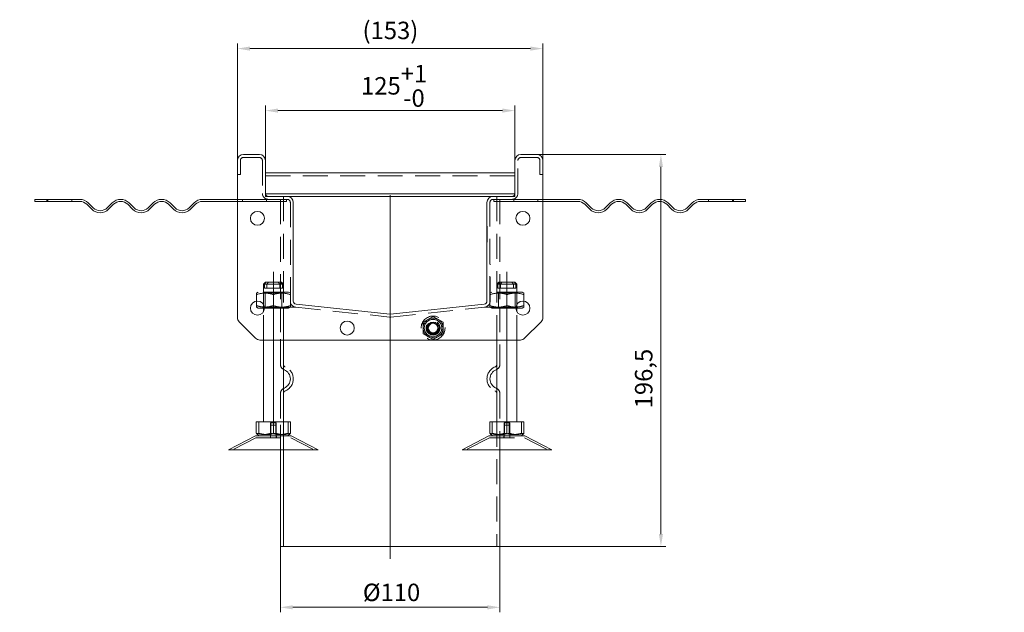
# Model space of a CAD drawing. Extents: x 571 to 38039, y -11097 to 12501.
# Drawn here: x 13707 to 14200, y 6649 to 6946 of the extents above; entities that cross this region are included whole.
import ezdxf

# ---------------------------------------------------------------- set-up
doc = ezdxf.new("R2010")
doc.units = 0
doc.header["$LTSCALE"] = 25
for name, pattern in [('AUSGEZOGEN', [0]), ('GESTRICHELT', [0.75, 0.5, -0.25]), ('STRICHPUNKT', [1, 0.5, -0.25, 0, -0.25])]:
    doc.linetypes.add(name, pattern=pattern)
doc.layers.get('Defpoints').update_dxf_attribs({"linetype": 'CONTINUOUS'})
for name, color, linetype, lineweight in [('ACO_DIMENSION', 3, 'AUSGEZOGEN', 9), ('ACO_HIDDEN', 81, 'GESTRICHELT', 9), ('ACO_MITTE', 1, 'STRICHPUNKT', 9), ('ACO_VISIBLE ( NOTE )', 7, 'CONTINUOUS', 15)]:
    doc.layers.add(name, color=color, linetype=linetype, lineweight=lineweight)
doc.styles.add('Text poznámky (ISO)', font='tahoma.ttf')
doc.dimstyles.new('Výchozí (ISO)', dxfattribs={"dimscale": 2.5, "dimtxt": 3.5, "dimasz": 2.5, "dimexe": 1, "dimexo": 0, "dimgap": 0.762, "dimtad": 1, "dimrnd": 1e-08, "dimtxsty": 'Text poznámky (ISO)', "dimcen": 0.09, "dimdle": 10, "dimclrd": 256, "dimclre": 256, "dimclrt": 256, "dimazin": 2, "dimtfac": 1.001486, "dimtmove": 0, "dimatfit": 3, "dimfxl": 1, "dimtolj": 1, "dimlwd": -1, "dimlwe": -1, "dimarcsym": 0})

# ---------------------------------------------------------------- blocks, each defined once
blk = doc.blocks.new('*D64')
at = {"layer": 'ACO_DIMENSION', "transparency": 16777216}
for p, q in [((13837.42, 6681.8), (13837.42, 6648.81)), ((13947.42, 6681.8), (13947.42, 6648.81)), ((13843.67, 6651.31), (13941.17, 6651.31))]:
    blk.add_line(p, q, dxfattribs=at)
for points in [[(13843.67, 6652.35), (13843.67, 6650.26), (13837.42, 6651.31)], [(13941.17, 6652.35), (13941.17, 6650.26), (13947.42, 6651.31)]]:
    blk.add_solid(points, dxfattribs=at)
at = {"layer": 'Defpoints', "color": 0, "transparency": 16777216}
for p in [(13837.42, 6681.8), (13947.42, 6681.8), (13947.42, 6651.31)]:
    blk.add_point(p, dxfattribs=at)
at = {"layer": 'ACO_DIMENSION', "transparency": 16777216, "insert": (13878.75, 6663.18), "char_height": 8.75, "attachment_point": 1, "style": 'Text poznámky (ISO)'}
blk.add_mtext('\\A1;{Ø}110', dxfattribs=at)
blk = doc.blocks.new('*D71')
at = {"layer": 'ACO_DIMENSION', "transparency": 16777216}
for p, q in [((13965.92, 6878.31), (14030.56, 6878.31)), ((14028.06, 6688.05), (14028.06, 6872.06)), ((13947.42, 6681.8), (14030.56, 6681.8))]:
    blk.add_line(p, q, dxfattribs=at)
for points in [[(14027.02, 6872.06), (14029.1, 6872.06), (14028.06, 6878.31)], [(14027.02, 6688.05), (14029.1, 6688.05), (14028.06, 6681.8)]]:
    blk.add_solid(points, dxfattribs=at)
at = {"layer": 'Defpoints', "color": 0, "transparency": 16777216}
for p in [(13965.92, 6878.31), (14028.06, 6878.31), (13947.42, 6681.8)]:
    blk.add_point(p, dxfattribs=at)
at = {"layer": 'ACO_DIMENSION', "transparency": 16777216, "insert": (14015.05, 6751.07), "char_height": 8.75, "attachment_point": 1, "rotation": 90, "style": 'Text poznámky (ISO)'}
blk.add_mtext('\\A1;196,5', dxfattribs=at)
blk = doc.blocks.new('*D72')
at = {"layer": 'ACO_DIMENSION', "transparency": 16777216}
for p, q in [((13815.92, 6875.31), (13815.92, 6933.9)), ((13962.67, 6931.4), (13822.17, 6931.4)), ((13968.92, 6875.31), (13968.92, 6933.9))]:
    blk.add_line(p, q, dxfattribs=at)
for points in [[(13822.17, 6932.44), (13822.17, 6930.36), (13815.92, 6931.4)], [(13962.67, 6932.44), (13962.67, 6930.36), (13968.92, 6931.4)]]:
    blk.add_solid(points, dxfattribs=at)
at = {"layer": 'Defpoints', "color": 0, "transparency": 16777216}
for p in [(13815.92, 6931.4), (13815.92, 6875.31), (13968.92, 6875.31)]:
    blk.add_point(p, dxfattribs=at)
at = {"layer": 'ACO_DIMENSION', "transparency": 16777216, "insert": (13878.59, 6944.87), "char_height": 8.75, "attachment_point": 1, "style": 'Text poznámky (ISO)'}
blk.add_mtext('\\A1;{(}153{)}', dxfattribs=at)
blk = doc.blocks.new('*D73')
at = {"layer": 'ACO_DIMENSION', "transparency": 16777216}
for p, q in [((13829.92, 6875.31), (13829.92, 6902.81)), ((13836.17, 6900.31), (13948.67, 6900.31)), ((13954.92, 6875.31), (13954.92, 6902.81))]:
    blk.add_line(p, q, dxfattribs=at)
for points in [[(13836.17, 6901.35), (13836.17, 6899.27), (13829.92, 6900.31)], [(13948.67, 6901.35), (13948.67, 6899.27), (13954.92, 6900.31)]]:
    blk.add_solid(points, dxfattribs=at)
at = {"layer": 'Defpoints', "color": 0, "transparency": 16777216}
for p in [(13954.92, 6900.31), (13829.92, 6875.31), (13954.92, 6875.31)]:
    blk.add_point(p, dxfattribs=at)
at = {"layer": 'ACO_DIMENSION', "transparency": 16777216, "insert": (13877.84, 6923.23), "char_height": 8.75, "attachment_point": 1, "style": 'Text poznámky (ISO)'}
blk.add_mtext('\\A1;125{\\H8.763000;\\S+1^ -0;}', dxfattribs=at)

msp = doc.modelspace()

# ---------------------------------------------------------------- linework, layer by layer
at = {"layer": 'ACO_HIDDEN'}
for p, q in [((13817.421, 6868.311), (13817.421, 6875.311)), ((13818.921, 6876.811), (13826.921, 6876.811)), ((13828.421, 6875.311), (13828.421, 6858.811)), ((13956.421, 6858.811), (13956.421, 6875.311)), ((13957.921, 6876.811), (13965.921, 6876.811)), ((13967.421, 6875.311), (13967.421, 6868.311)), ((13817.421, 6868.311), (13815.921, 6868.311)), ((13954.921, 6867.646), (13829.921, 6867.646)), ((13967.421, 6868.311), (13968.921, 6868.311)), ((13720.921, 6854.811), (13720.921, 6855.811)), ((13732.921, 6854.811), (13732.921, 6855.811)), ((13818.421, 6855.811), (13815.921, 6855.811)), ((13818.421, 6855.811), (13830.421, 6855.811)), ((13818.421, 6854.811), (13818.421, 6855.811)), ((13829.921, 6858.811), (13829.921, 6858.61)), ((13829.921, 6858.61), (13829.921, 6857.311)), ((13829.934, 6858.61), (13829.921, 6858.61)), ((13831.421, 6857.311), (13829.921, 6857.311)), ((13830.421, 6855.811), (13830.421, 6854.811)), ((13831.421, 6855.811), (13830.421, 6855.811)), ((13831.421, 6855.811), (13840.921, 6855.811)), ((13837.421, 6855.811), (13837.421, 6801.776)), ((13838.921, 6857.311), (13838.921, 6813.311)), ((13840.421, 6854.811), (13840.421, 6855.811)), ((13943.921, 6855.811), (13953.421, 6855.811)), ((13944.421, 6854.811), (13944.421, 6855.811)), ((13945.921, 6857.311), (13945.921, 6813.311)), ((13947.421, 6855.811), (13947.421, 6801.776)), ((13954.921, 6857.311), (13953.421, 6857.311)), ((13953.421, 6855.811), (13954.421, 6855.811)), ((13954.421, 6855.811), (13966.421, 6855.811)), ((13954.421, 6854.811), (13954.421, 6855.811)), ((13954.921, 6858.61), (13954.907, 6858.61)), ((13954.921, 6858.61), (13954.921, 6858.811)), ((13954.921, 6857.311), (13954.921, 6858.61)), ((13966.421, 6855.811), (13966.421, 6854.811)), ((13966.421, 6855.811), (13968.921, 6855.811)), ((14051.921, 6854.811), (14051.921, 6855.811)), ((14063.921, 6854.811), (14063.921, 6855.811)), ((13815.921, 6854.811), (13818.421, 6854.811)), ((13830.421, 6854.811), (13818.421, 6854.811)), ((13830.421, 6854.811), (13840.421, 6854.811)), ((13842.421, 6854.311), (13842.421, 6804.759)), ((13942.421, 6804.759), (13942.421, 6854.311)), ((13954.421, 6854.811), (13944.421, 6854.811)), ((13966.421, 6854.811), (13954.421, 6854.811)), ((13968.921, 6854.811), (13966.421, 6854.811)), ((13843.921, 6842.311), (13843.871, 6842.311)), ((13843.871, 6842.311), (13843.871, 6834.311)), ((13940.971, 6842.311), (13940.921, 6842.311)), ((13940.971, 6834.311), (13940.971, 6842.311)), ((13843.871, 6834.311), (13843.921, 6834.311)), ((13940.921, 6834.311), (13940.971, 6834.311)), ((13942.421, 6823.311), (13942.471, 6823.311)), ((13942.471, 6804.311), (13942.471, 6823.311)), ((13829.921, 6814.311), (13828.921, 6813.311)), ((13837.202, 6813.311), (13828.921, 6813.311)), ((13828.921, 6801.311), (13828.921, 6813.311)), ((13829.423, 6813.311), (13829.423, 6811.311)), ((13829.423, 6811.311), (13837.202, 6811.311)), ((13829.921, 6814.311), (13836.388, 6814.311)), ((13830.639, 6811.311), (13830.639, 6813.311)), ((13836.388, 6814.311), (13837.604, 6814.311)), ((13838.418, 6813.311), (13837.202, 6813.311)), ((13837.202, 6811.311), (13837.202, 6813.311)), ((13837.202, 6811.311), (13838.418, 6811.311)), ((13837.604, 6814.311), (13837.921, 6814.311)), ((13837.921, 6814.311), (13838.921, 6813.311)), ((13838.921, 6813.311), (13838.418, 6813.311)), ((13838.418, 6813.311), (13838.418, 6811.311)), ((13838.921, 6785.311), (13838.921, 6813.311)), ((13946.921, 6814.311), (13945.921, 6813.311)), ((13954.202, 6813.311), (13945.921, 6813.311)), ((13945.921, 6785.311), (13945.921, 6813.311)), ((13946.423, 6813.311), (13946.423, 6811.311)), ((13946.423, 6811.311), (13954.202, 6811.311)), ((13946.921, 6814.311), (13953.388, 6814.311)), ((13947.639, 6811.311), (13947.639, 6813.311)), ((13953.388, 6814.311), (13954.604, 6814.311)), ((13955.418, 6813.311), (13954.202, 6813.311)), ((13954.202, 6811.311), (13954.202, 6813.311)), ((13954.202, 6811.311), (13955.418, 6811.311)), ((13954.604, 6814.311), (13954.921, 6814.311)), ((13954.921, 6814.311), (13955.921, 6813.311)), ((13955.921, 6813.311), (13955.418, 6813.311)), ((13955.418, 6813.311), (13955.418, 6811.311)), ((13955.921, 6801.311), (13955.921, 6813.311)), ((13826.271, 6809.311), (13825.421, 6808.82)), ((13825.421, 6808.061), (13825.421, 6808.82)), ((13825.421, 6808.061), (13825.421, 6804.775)), ((13841.571, 6809.311), (13826.271, 6809.311)), ((13829.733, 6808.842), (13828.921, 6809.311)), ((13829.733, 6808.842), (13838.109, 6808.842)), ((13829.733, 6808.842), (13829.733, 6801.78)), ((13833.921, 6808.061), (13833.921, 6802.561)), ((13838.109, 6808.842), (13838.92, 6809.311)), ((13838.109, 6808.842), (13838.109, 6801.78)), ((13841.571, 6809.311), (13842.421, 6808.82)), ((13943.271, 6809.311), (13942.421, 6808.82)), ((13958.571, 6809.311), (13943.271, 6809.311)), ((13946.733, 6808.842), (13945.921, 6809.311)), ((13946.733, 6808.842), (13955.109, 6808.842)), ((13946.733, 6801.78), (13946.733, 6808.842)), ((13950.921, 6802.561), (13950.921, 6808.061)), ((13955.109, 6808.842), (13955.92, 6809.311)), ((13955.109, 6801.78), (13955.109, 6808.842)), ((13958.571, 6809.311), (13959.421, 6808.82)), ((13959.421, 6808.82), (13959.421, 6808.061)), ((13959.421, 6804.775), (13959.421, 6808.061)), ((13829.733, 6801.78), (13828.921, 6801.311)), ((13829.421, 6801.311), (13841.571, 6801.311)), ((13838.109, 6801.78), (13829.733, 6801.78)), ((13845.107, 6801.776), (13837.421, 6801.776)), ((13837.421, 6801.776), (13845.107, 6801.776)), ((13837.421, 6773.219), (13837.421, 6801.776)), ((13837.421, 6801.776), (13837.421, 6773.219)), ((13838.109, 6801.78), (13838.92, 6801.311)), ((13838.921, 6773.219), (13838.921, 6801.776)), ((13841.571, 6801.311), (13842.421, 6801.802)), ((13842.421, 6804.759), (13842.421, 6802.561)), ((13842.421, 6802.561), (13842.421, 6801.802)), ((13845.107, 6801.776), (13892.107, 6796.836)), ((13892.734, 6796.836), (13939.734, 6801.776)), ((13947.421, 6801.776), (13939.734, 6801.776)), ((13939.734, 6801.776), (13947.421, 6801.776)), ((13942.421, 6802.561), (13942.421, 6804.759)), ((13942.421, 6804.311), (13942.471, 6804.311)), ((13942.421, 6801.802), (13942.421, 6802.561)), ((13943.271, 6801.311), (13942.421, 6801.802)), ((13943.271, 6801.311), (13955.421, 6801.311)), ((13946.733, 6801.78), (13945.921, 6801.311)), ((13955.109, 6801.78), (13946.733, 6801.78)), ((13947.421, 6801.776), (13947.421, 6773.219)), ((13955.109, 6801.78), (13955.92, 6801.311)), ((13828.921, 6785.311), (13828.921, 6799.508)), ((13955.921, 6785.311), (13955.921, 6799.508)), ((13837.421, 6730.311), (13837.421, 6758.387)), ((13837.421, 6758.387), (13837.421, 6730.311)), ((13838.921, 6681.803), (13838.921, 6758.387)), ((13947.421, 6758.387), (13947.421, 6730.311)), ((13826.576, 6744.311), (13826.576, 6738.646)), ((13832.521, 6743.811), (13835.321, 6743.811)), ((13832.521, 6737.311), (13832.521, 6743.811)), ((13832.521, 6742.611), (13835.321, 6742.611)), ((13832.521, 6736.311), (13832.521, 6742.611)), ((13835.118, 6744.311), (13835.118, 6738.646)), ((13835.321, 6737.311), (13835.321, 6743.811)), ((13835.321, 6736.311), (13835.321, 6742.611)), ((13838.921, 6744.311), (13838.921, 6681.803)), ((13943.576, 6744.311), (13943.576, 6738.646)), ((13945.921, 6744.311), (13945.921, 6681.803)), ((13949.521, 6743.811), (13952.321, 6743.811)), ((13949.521, 6737.311), (13949.521, 6743.811)), ((13949.521, 6742.611), (13952.321, 6742.611)), ((13949.521, 6736.311), (13949.521, 6742.611)), ((13952.118, 6744.311), (13952.118, 6738.646)), ((13952.321, 6737.311), (13952.321, 6743.811)), ((13952.321, 6736.311), (13952.321, 6742.611)), ((13832.421, 6737.311), (13832.421, 6736.311)), ((13835.421, 6737.311), (13835.421, 6736.311)), ((13949.421, 6737.311), (13949.421, 6736.311)), ((13952.421, 6737.311), (13952.421, 6736.311)), ((13825.164, 6736.311), (13813.593, 6730.311)), ((13825.164, 6736.311), (13842.677, 6736.311)), ((13842.677, 6736.311), (13854.248, 6730.311)), ((13942.164, 6736.311), (13930.593, 6730.311)), ((13942.164, 6736.311), (13959.677, 6736.311)), ((13959.677, 6736.311), (13971.248, 6730.311))]:
    msp.add_line(p, q, dxfattribs=at)
at = {"layer": 'ACO_HIDDEN', "flags": 128}
for points in [[(13830.238, 6814.311), (13830.207, 6814.273), (13830.176, 6814.236), (13830.144, 6814.197), (13830.113, 6814.159), (13830.081, 6814.12), (13830.049, 6814.081), (13830.017, 6814.041), (13829.984, 6814.001), (13829.951, 6813.961), (13829.918, 6813.92), (13829.885, 6813.879), (13829.851, 6813.838), (13829.817, 6813.796), (13829.783, 6813.754), (13829.748, 6813.712), (13829.713, 6813.669), (13829.678, 6813.625), (13829.643, 6813.582), (13829.607, 6813.538), (13829.571, 6813.493), (13829.534, 6813.448), (13829.497, 6813.403), (13829.46, 6813.357), (13829.423, 6813.311)], [(13830.639, 6813.311), (13830.676, 6813.357), (13830.713, 6813.403), (13830.75, 6813.448), (13830.787, 6813.493), (13830.823, 6813.538), (13830.858, 6813.582), (13830.894, 6813.625), (13830.929, 6813.669), (13830.964, 6813.712), (13830.999, 6813.754), (13831.033, 6813.796), (13831.067, 6813.838), (13831.101, 6813.879), (13831.134, 6813.92), (13831.167, 6813.961), (13831.2, 6814.001), (13831.233, 6814.041), (13831.265, 6814.081), (13831.297, 6814.12), (13831.329, 6814.159), (13831.36, 6814.197), (13831.392, 6814.236), (13831.423, 6814.273), (13831.453, 6814.311)], [(13837.202, 6813.311), (13837.165, 6813.357), (13837.128, 6813.403), (13837.091, 6813.448), (13837.055, 6813.493), (13837.019, 6813.538), (13836.983, 6813.582), (13836.947, 6813.625), (13836.912, 6813.669), (13836.877, 6813.712), (13836.843, 6813.754), (13836.808, 6813.796), (13836.774, 6813.838), (13836.741, 6813.879), (13836.707, 6813.92), (13836.674, 6813.961), (13836.641, 6814.001), (13836.609, 6814.041), (13836.576, 6814.081), (13836.544, 6814.12), (13836.512, 6814.159), (13836.481, 6814.197), (13836.45, 6814.236), (13836.419, 6814.273), (13836.388, 6814.311)], [(13837.604, 6814.311), (13837.634, 6814.273), (13837.665, 6814.236), (13837.697, 6814.197), (13837.728, 6814.159), (13837.76, 6814.12), (13837.792, 6814.081), (13837.824, 6814.041), (13837.857, 6814.001), (13837.89, 6813.961), (13837.923, 6813.92), (13837.957, 6813.879), (13837.99, 6813.838), (13838.024, 6813.796), (13838.058, 6813.754), (13838.093, 6813.712), (13838.128, 6813.669), (13838.163, 6813.625), (13838.199, 6813.582), (13838.234, 6813.538), (13838.271, 6813.493), (13838.307, 6813.448), (13838.344, 6813.403), (13838.381, 6813.357), (13838.418, 6813.311)], [(13947.238, 6814.311), (13947.207, 6814.273), (13947.176, 6814.236), (13947.144, 6814.197), (13947.113, 6814.159), (13947.081, 6814.12), (13947.049, 6814.081), (13947.017, 6814.041), (13946.984, 6814.001), (13946.951, 6813.961), (13946.918, 6813.92), (13946.885, 6813.879), (13946.851, 6813.838), (13946.817, 6813.796), (13946.783, 6813.754), (13946.748, 6813.712), (13946.713, 6813.669), (13946.678, 6813.625), (13946.643, 6813.582), (13946.607, 6813.538), (13946.571, 6813.493), (13946.534, 6813.448), (13946.497, 6813.403), (13946.46, 6813.357), (13946.423, 6813.311)], [(13947.639, 6813.311), (13947.676, 6813.357), (13947.713, 6813.403), (13947.75, 6813.448), (13947.787, 6813.493), (13947.823, 6813.538), (13947.858, 6813.582), (13947.894, 6813.625), (13947.929, 6813.669), (13947.964, 6813.712), (13947.999, 6813.754), (13948.033, 6813.796), (13948.067, 6813.838), (13948.101, 6813.879), (13948.134, 6813.92), (13948.167, 6813.961), (13948.2, 6814.001), (13948.233, 6814.041), (13948.265, 6814.081), (13948.297, 6814.12), (13948.329, 6814.159), (13948.36, 6814.197), (13948.392, 6814.236), (13948.423, 6814.273), (13948.453, 6814.311)], [(13954.202, 6813.311), (13954.165, 6813.357), (13954.128, 6813.403), (13954.091, 6813.448), (13954.055, 6813.493), (13954.019, 6813.538), (13953.983, 6813.582), (13953.947, 6813.625), (13953.912, 6813.669), (13953.877, 6813.712), (13953.843, 6813.754), (13953.808, 6813.796), (13953.774, 6813.838), (13953.741, 6813.879), (13953.707, 6813.92), (13953.674, 6813.961), (13953.641, 6814.001), (13953.609, 6814.041), (13953.576, 6814.081), (13953.544, 6814.12), (13953.512, 6814.159), (13953.481, 6814.197), (13953.45, 6814.236), (13953.419, 6814.273), (13953.388, 6814.311)], [(13954.604, 6814.311), (13954.634, 6814.273), (13954.665, 6814.236), (13954.697, 6814.197), (13954.728, 6814.159), (13954.76, 6814.12), (13954.792, 6814.081), (13954.824, 6814.041), (13954.857, 6814.001), (13954.89, 6813.961), (13954.923, 6813.92), (13954.957, 6813.879), (13954.99, 6813.838), (13955.024, 6813.796), (13955.058, 6813.754), (13955.093, 6813.712), (13955.128, 6813.669), (13955.163, 6813.625), (13955.199, 6813.582), (13955.234, 6813.538), (13955.271, 6813.493), (13955.307, 6813.448), (13955.344, 6813.403), (13955.381, 6813.357), (13955.418, 6813.311)], [(13833.921, 6808.061), (13833.519, 6808.19), (13833.13, 6808.305), (13832.754, 6808.407), (13832.387, 6808.497), (13832.029, 6808.575), (13831.679, 6808.641), (13831.335, 6808.696), (13830.996, 6808.741), (13830.661, 6808.776), (13830.329, 6808.801), (13829.999, 6808.815), (13829.671, 6808.82), (13829.342, 6808.815), (13829.012, 6808.801), (13828.68, 6808.776), (13828.345, 6808.741), (13828.006, 6808.696), (13827.662, 6808.641), (13827.312, 6808.575), (13826.954, 6808.497), (13826.587, 6808.407), (13826.211, 6808.305), (13825.822, 6808.19), (13825.421, 6808.061)], [(13842.421, 6808.061), (13842.019, 6808.19), (13841.63, 6808.305), (13841.254, 6808.407), (13840.887, 6808.497), (13840.529, 6808.575), (13840.179, 6808.641), (13839.835, 6808.696), (13839.496, 6808.741), (13839.161, 6808.776), (13838.829, 6808.801), (13838.499, 6808.815), (13838.171, 6808.82), (13837.842, 6808.815), (13837.512, 6808.801), (13837.18, 6808.776), (13836.845, 6808.741), (13836.506, 6808.696), (13836.162, 6808.641), (13835.812, 6808.575), (13835.454, 6808.497), (13835.087, 6808.407), (13834.711, 6808.305), (13834.322, 6808.19), (13833.921, 6808.061)], [(13950.921, 6808.061), (13950.519, 6808.19), (13950.13, 6808.305), (13949.754, 6808.407), (13949.387, 6808.497), (13949.029, 6808.575), (13948.679, 6808.641), (13948.335, 6808.696), (13947.996, 6808.741), (13947.661, 6808.776), (13947.329, 6808.801), (13946.999, 6808.815), (13946.671, 6808.82), (13946.342, 6808.815), (13946.012, 6808.801), (13945.68, 6808.776), (13945.345, 6808.741), (13945.006, 6808.696), (13944.662, 6808.641), (13944.312, 6808.575), (13943.954, 6808.497), (13943.587, 6808.407), (13943.211, 6808.305), (13942.822, 6808.19), (13942.421, 6808.061)], [(13959.421, 6808.061), (13959.019, 6808.19), (13958.63, 6808.305), (13958.254, 6808.407), (13957.887, 6808.497), (13957.529, 6808.575), (13957.179, 6808.641), (13956.835, 6808.696), (13956.496, 6808.741), (13956.161, 6808.776), (13955.829, 6808.801), (13955.499, 6808.815), (13955.171, 6808.82), (13954.842, 6808.815), (13954.512, 6808.801), (13954.18, 6808.776), (13953.845, 6808.741), (13953.506, 6808.696), (13953.162, 6808.641), (13952.812, 6808.575), (13952.454, 6808.497), (13952.087, 6808.407), (13951.711, 6808.305), (13951.322, 6808.19), (13950.921, 6808.061)], [(13829.385, 6801.805), (13829.562, 6801.802), (13829.738, 6801.802), (13829.914, 6801.804), (13830.091, 6801.81), (13830.268, 6801.818), (13830.445, 6801.829), (13830.623, 6801.843), (13830.802, 6801.859), (13830.982, 6801.879), (13831.163, 6801.902), (13831.345, 6801.927), (13831.529, 6801.956), (13831.715, 6801.987), (13831.902, 6802.022), (13832.091, 6802.06), (13832.283, 6802.102), (13832.477, 6802.146), (13832.673, 6802.194), (13832.873, 6802.246), (13833.075, 6802.301), (13833.281, 6802.36), (13833.49, 6802.423), (13833.703, 6802.49), (13833.921, 6802.561)], [(13833.921, 6802.561), (13834.322, 6802.432), (13834.711, 6802.317), (13835.087, 6802.215), (13835.454, 6802.125), (13835.812, 6802.048), (13836.162, 6801.981), (13836.506, 6801.926), (13836.845, 6801.881), (13837.18, 6801.846), (13837.512, 6801.821), (13837.842, 6801.807), (13838.171, 6801.802), (13838.499, 6801.807), (13838.829, 6801.821), (13839.161, 6801.846), (13839.496, 6801.881), (13839.835, 6801.926), (13840.179, 6801.981), (13840.529, 6802.048), (13840.887, 6802.125), (13841.254, 6802.215), (13841.63, 6802.317), (13842.019, 6802.432), (13842.421, 6802.561)], [(13942.421, 6802.561), (13942.822, 6802.432), (13943.211, 6802.317), (13943.587, 6802.215), (13943.954, 6802.125), (13944.312, 6802.048), (13944.662, 6801.981), (13945.006, 6801.926), (13945.345, 6801.881), (13945.68, 6801.846), (13946.012, 6801.821), (13946.342, 6801.807), (13946.671, 6801.802), (13946.999, 6801.807), (13947.329, 6801.821), (13947.661, 6801.846), (13947.996, 6801.881), (13948.335, 6801.926), (13948.679, 6801.981), (13949.029, 6802.048), (13949.387, 6802.125), (13949.754, 6802.215), (13950.13, 6802.317), (13950.519, 6802.432), (13950.921, 6802.561)], [(13950.921, 6802.561), (13951.138, 6802.49), (13951.351, 6802.423), (13951.56, 6802.36), (13951.766, 6802.301), (13951.968, 6802.246), (13952.168, 6802.194), (13952.364, 6802.146), (13952.558, 6802.102), (13952.75, 6802.06), (13952.939, 6802.022), (13953.126, 6801.987), (13953.312, 6801.956), (13953.496, 6801.927), (13953.678, 6801.902), (13953.859, 6801.879), (13954.039, 6801.859), (13954.218, 6801.843), (13954.396, 6801.829), (13954.573, 6801.818), (13954.75, 6801.81), (13954.927, 6801.804), (13955.103, 6801.802), (13955.279, 6801.802), (13955.456, 6801.805)], [(13826.576, 6738.646), (13826.541, 6738.569), (13826.506, 6738.497), (13826.472, 6738.43), (13826.439, 6738.368), (13826.406, 6738.31), (13826.374, 6738.257), (13826.342, 6738.209), (13826.311, 6738.164), (13826.28, 6738.124), (13826.25, 6738.088), (13826.22, 6738.055), (13826.19, 6738.027), (13826.16, 6738.002), (13826.131, 6737.981), (13826.102, 6737.964), (13826.073, 6737.95), (13826.044, 6737.94), (13826.015, 6737.934), (13825.986, 6737.931), (13825.958, 6737.932), (13825.929, 6737.936), (13825.9, 6737.944), (13825.871, 6737.955), (13825.842, 6737.97)], [(13835.118, 6738.646), (13834.715, 6738.525), (13834.324, 6738.416), (13833.946, 6738.32), (13833.577, 6738.236), (13833.218, 6738.162), (13832.866, 6738.1), (13832.52, 6738.047), (13832.179, 6738.005), (13831.843, 6737.972), (13831.509, 6737.949), (13831.178, 6737.935), (13830.847, 6737.931), (13830.517, 6737.935), (13830.185, 6737.949), (13829.852, 6737.972), (13829.515, 6738.005), (13829.175, 6738.047), (13828.829, 6738.1), (13828.477, 6738.162), (13828.117, 6738.236), (13827.749, 6738.32), (13827.37, 6738.416), (13826.98, 6738.525), (13826.576, 6738.646)], [(13842.463, 6738.646), (13842.116, 6738.525), (13841.78, 6738.416), (13841.455, 6738.32), (13841.138, 6738.236), (13840.829, 6738.162), (13840.526, 6738.1), (13840.229, 6738.047), (13839.936, 6738.005), (13839.647, 6737.972), (13839.36, 6737.949), (13839.075, 6737.935), (13838.791, 6737.931), (13838.506, 6737.935), (13838.221, 6737.949), (13837.935, 6737.972), (13837.645, 6738.005), (13837.352, 6738.047), (13837.055, 6738.1), (13836.752, 6738.162), (13836.443, 6738.236), (13836.127, 6738.32), (13835.801, 6738.416), (13835.466, 6738.525), (13835.118, 6738.646)], [(13943.576, 6738.646), (13943.541, 6738.569), (13943.506, 6738.497), (13943.472, 6738.43), (13943.439, 6738.368), (13943.406, 6738.31), (13943.374, 6738.257), (13943.342, 6738.209), (13943.311, 6738.164), (13943.28, 6738.124), (13943.25, 6738.088), (13943.22, 6738.055), (13943.19, 6738.027), (13943.16, 6738.002), (13943.131, 6737.981), (13943.102, 6737.964), (13943.073, 6737.95), (13943.044, 6737.94), (13943.015, 6737.934), (13942.986, 6737.931), (13942.958, 6737.932), (13942.929, 6737.936), (13942.9, 6737.944), (13942.871, 6737.955), (13942.842, 6737.97)], [(13952.118, 6738.646), (13951.715, 6738.525), (13951.324, 6738.416), (13950.946, 6738.32), (13950.577, 6738.236), (13950.218, 6738.162), (13949.866, 6738.1), (13949.52, 6738.047), (13949.179, 6738.005), (13948.843, 6737.972), (13948.509, 6737.949), (13948.178, 6737.935), (13947.847, 6737.931), (13947.517, 6737.935), (13947.185, 6737.949), (13946.852, 6737.972), (13946.515, 6738.005), (13946.175, 6738.047), (13945.829, 6738.1), (13945.477, 6738.162), (13945.117, 6738.236), (13944.749, 6738.32), (13944.37, 6738.416), (13943.98, 6738.525), (13943.576, 6738.646)], [(13959.463, 6738.646), (13959.116, 6738.525), (13958.78, 6738.416), (13958.455, 6738.32), (13958.138, 6738.236), (13957.829, 6738.162), (13957.526, 6738.1), (13957.229, 6738.047), (13956.936, 6738.005), (13956.647, 6737.972), (13956.36, 6737.949), (13956.075, 6737.935), (13955.791, 6737.931), (13955.506, 6737.935), (13955.221, 6737.949), (13954.935, 6737.972), (13954.645, 6738.005), (13954.352, 6738.047), (13954.055, 6738.1), (13953.752, 6738.162), (13953.443, 6738.236), (13953.127, 6738.32), (13952.801, 6738.416), (13952.466, 6738.525), (13952.118, 6738.646)]]:
    msp.add_lwpolyline(points, dxfattribs=at)
at = {"layer": 'ACO_HIDDEN'}
for radius in [6, 4.35, 3.5, 3.2, 3, 2.729, 2.458]:
    msp.add_circle((13913.921, 6791.311), radius, dxfattribs=at)
for centre, radius, start, end in [((13818.921, 6875.311), 1.5, 90, 180), ((13826.921, 6875.311), 1.5, 0, 90), ((13957.921, 6875.311), 1.5, 90, 180), ((13965.921, 6875.311), 1.5, 0, 90), ((13831.421, 6858.811), 3, 180, 270), ((13840.921, 6854.311), 1.5, 0, 90), ((13943.921, 6854.311), 1.5, 90, 180), ((13953.421, 6858.811), 3, 270, 0), ((13845.421, 6804.759), 3, 180, 264), ((13939.421, 6804.759), 3, 276, 0), ((13892.421, 6799.819), 3, 264, 276), ((13913.921, 6791.311), 5, 60, 120), ((13913.921, 6791.311), 5, 120, 180), ((13913.921, 6791.311), 5, 0, 60), ((13913.921, 6791.311), 5, 180, 240), ((13913.921, 6791.311), 5, 240, 300), ((13913.921, 6791.311), 5, 300, 0), ((13840.421, 6773.219), 3, 180, 240), ((13840.421, 6773.219), 1.5, 180, 247.97569), ((13837.421, 6765.803), 6.5, 292.02431, 67.97569), ((13947.421, 6765.803), 6.5, 112.02431, 247.97569), ((13944.421, 6773.219), 1.5, 292.02431, 0), ((13944.421, 6773.219), 3, 300, 0), ((13840.421, 6758.387), 3, 120, 180), ((13840.421, 6758.387), 1.5, 112.02431, 180), ((13944.421, 6758.387), 1.5, 0, 67.97569), ((13944.421, 6758.387), 3, 0, 60)]:
    msp.add_arc(centre, radius, start, end, dxfattribs=at)
for centre, major_axis, ratio, start_param, end_param in [((13840.421, 6773.219), (0, -3), 0.9999985, 4.712389, 5.7595552), ((13840.421, 6773.219), (-0.562, -1.391), 0.9999989, 5.0967858, 6.2831853), ((13837.421, 6765.803), (0, -6.5), 0.9999985, 0.3843968, 2.7571959), ((13840.421, 6758.387), (0, -3), 0.9999985, 3.6652228, 4.712389), ((13840.421, 6758.387), (0, 1.5), 0.9999985, 0.3843968, 1.5707963)]:
    msp.add_ellipse(centre, major_axis=major_axis, ratio=ratio, start_param=start_param, end_param=end_param, dxfattribs=at)
at = {"layer": 'ACO_MITTE', "linetype": 'Continuous'}
for p, q in [((13892.421, 6857.962), (13892.421, 6675.553)), ((13833.921, 6738.061), (13833.921, 6819.561)), ((13950.921, 6738.061), (13950.921, 6819.561))]:
    msp.add_line(p, q, dxfattribs=at)
at = {"layer": 'ACO_VISIBLE ( NOTE )'}
for p, q in [((13815.921, 6796.554), (13815.921, 6875.311)), ((13818.921, 6878.311), (13826.921, 6878.311)), ((13829.921, 6875.311), (13829.921, 6858.811)), ((13954.921, 6858.811), (13954.921, 6875.311)), ((13957.921, 6878.311), (13965.921, 6878.311)), ((13968.921, 6875.311), (13968.921, 6796.554)), ((13954.921, 6869.146), (13829.921, 6869.146)), ((13720.433, 6855.811), (13714.421, 6855.811)), ((13714.421, 6855.811), (13714.421, 6854.811)), ((13736.921, 6855.811), (13720.433, 6855.811)), ((13720.433, 6855.811), (13720.433, 6854.811)), ((13815.921, 6855.811), (13798.439, 6855.811)), ((13954.907, 6858.61), (13829.934, 6858.61)), ((13831.421, 6857.311), (13840.921, 6857.311)), ((13943.921, 6857.311), (13840.921, 6857.311)), ((13943.921, 6857.311), (13953.421, 6857.311)), ((13968.921, 6855.811), (13986.402, 6855.811)), ((14047.921, 6855.811), (14064.408, 6855.811)), ((14064.408, 6854.811), (14064.408, 6855.811)), ((14070.421, 6855.811), (14064.408, 6855.811)), ((14070.421, 6855.811), (14070.421, 6854.811)), ((13714.421, 6854.811), (13720.433, 6854.811)), ((13720.433, 6854.811), (13736.921, 6854.811)), ((13740.456, 6853.347), (13742.931, 6850.872)), ((13743.638, 6851.579), (13741.163, 6854.054)), ((13753.184, 6854.054), (13750.709, 6851.579)), ((13751.416, 6850.872), (13753.891, 6853.347)), ((13760.962, 6853.347), (13763.437, 6850.872)), ((13764.144, 6851.579), (13761.669, 6854.054)), ((13773.69, 6854.054), (13771.215, 6851.579)), ((13771.922, 6850.872), (13774.397, 6853.347)), ((13781.468, 6853.347), (13783.943, 6850.872)), ((13784.65, 6851.579), (13782.175, 6854.054)), ((13794.196, 6854.054), (13791.721, 6851.579)), ((13792.428, 6850.872), (13794.903, 6853.347)), ((13798.439, 6854.811), (13815.921, 6854.811)), ((13843.921, 6854.311), (13843.921, 6804.759)), ((13940.921, 6804.759), (13940.921, 6854.311)), ((13986.402, 6854.811), (13968.921, 6854.811)), ((13992.413, 6850.872), (13989.938, 6853.347)), ((13990.645, 6854.054), (13993.12, 6851.579)), ((14000.191, 6851.579), (14002.666, 6854.054)), ((14003.373, 6853.347), (14000.898, 6850.872)), ((14012.919, 6850.872), (14010.444, 6853.347)), ((14011.151, 6854.054), (14013.626, 6851.579)), ((14020.697, 6851.579), (14023.172, 6854.054)), ((14023.879, 6853.347), (14021.404, 6850.872)), ((14033.425, 6850.872), (14030.95, 6853.347)), ((14031.657, 6854.054), (14034.132, 6851.579)), ((14041.203, 6851.579), (14043.678, 6854.054)), ((14044.385, 6853.347), (14041.91, 6850.872)), ((14064.408, 6854.811), (14047.921, 6854.811)), ((14064.408, 6854.811), (14070.421, 6854.811)), ((13825.421, 6804.775), (13825.421, 6802.561)), ((13825.421, 6801.802), (13825.421, 6802.561)), ((13825.421, 6802.561), (13825.609, 6802.499)), ((13826.271, 6801.311), (13825.421, 6801.802)), ((13825.609, 6802.499), (13825.794, 6802.441)), ((13825.794, 6802.441), (13825.976, 6802.385)), ((13825.976, 6802.385), (13826.155, 6802.333)), ((13826.155, 6802.333), (13826.332, 6802.283)), ((13826.271, 6801.311), (13829.421, 6801.311)), ((13826.332, 6802.283), (13826.507, 6802.236)), ((13826.507, 6802.236), (13826.679, 6802.192)), ((13826.679, 6802.192), (13826.849, 6802.15)), ((13826.849, 6802.15), (13827.017, 6802.111)), ((13827.017, 6802.111), (13827.183, 6802.074)), ((13827.183, 6802.074), (13827.348, 6802.04)), ((13827.348, 6802.04), (13827.511, 6802.009)), ((13827.511, 6802.009), (13827.673, 6801.979)), ((13827.673, 6801.979), (13827.833, 6801.952)), ((13827.833, 6801.952), (13827.992, 6801.928)), ((13827.992, 6801.928), (13828.15, 6801.905)), ((13828.15, 6801.905), (13828.307, 6801.885)), ((13828.307, 6801.885), (13828.463, 6801.867)), ((13828.463, 6801.867), (13828.618, 6801.852)), ((13828.618, 6801.852), (13828.772, 6801.838)), ((13828.772, 6801.838), (13828.926, 6801.827)), ((13828.921, 6799.508), (13828.921, 6801.311)), ((13828.926, 6801.827), (13829.08, 6801.818)), ((13829.08, 6801.818), (13829.233, 6801.81)), ((13829.233, 6801.81), (13829.385, 6801.805)), ((13845.264, 6803.267), (13892.264, 6798.328)), ((13892.577, 6798.328), (13939.577, 6803.267)), ((13955.421, 6801.311), (13958.571, 6801.311)), ((13955.456, 6801.805), (13955.608, 6801.81)), ((13955.608, 6801.81), (13955.762, 6801.818)), ((13955.762, 6801.818), (13955.915, 6801.827)), ((13955.915, 6801.827), (13956.069, 6801.838)), ((13955.921, 6799.508), (13955.921, 6801.311)), ((13956.069, 6801.838), (13956.223, 6801.852)), ((13956.223, 6801.852), (13956.379, 6801.867)), ((13956.379, 6801.867), (13956.535, 6801.885)), ((13956.535, 6801.885), (13956.691, 6801.905)), ((13956.691, 6801.905), (13956.849, 6801.928)), ((13956.849, 6801.928), (13957.008, 6801.952)), ((13957.008, 6801.952), (13957.169, 6801.979)), ((13957.169, 6801.979), (13957.33, 6802.009)), ((13957.33, 6802.009), (13957.493, 6802.04)), ((13957.493, 6802.04), (13957.658, 6802.074)), ((13957.658, 6802.074), (13957.824, 6802.111)), ((13957.824, 6802.111), (13957.992, 6802.15)), ((13957.992, 6802.15), (13958.162, 6802.192)), ((13958.162, 6802.192), (13958.334, 6802.236)), ((13958.334, 6802.236), (13958.509, 6802.283)), ((13958.509, 6802.283), (13958.686, 6802.333)), ((13958.571, 6801.311), (13959.421, 6801.802)), ((13958.686, 6802.333), (13958.865, 6802.385)), ((13958.865, 6802.385), (13959.047, 6802.441)), ((13959.047, 6802.441), (13959.232, 6802.499)), ((13959.232, 6802.499), (13959.421, 6802.561)), ((13959.421, 6802.561), (13959.421, 6804.775)), ((13959.421, 6802.561), (13959.421, 6801.802)), ((13908.921, 6794.198), (13913.921, 6797.085)), ((13913.921, 6797.085), (13918.921, 6794.198)), ((13825.042, 6786.19), (13816.799, 6794.432)), ((13908.921, 6788.424), (13908.921, 6794.198)), ((13918.921, 6794.198), (13918.921, 6788.424)), ((13968.042, 6794.432), (13959.799, 6786.19)), ((13913.921, 6785.538), (13908.921, 6788.424)), ((13918.921, 6788.424), (13913.921, 6785.538)), ((13957.678, 6785.311), (13827.163, 6785.311)), ((13828.921, 6744.311), (13828.921, 6785.311)), ((13838.921, 6744.311), (13838.921, 6785.311)), ((13945.921, 6744.311), (13945.921, 6785.311)), ((13955.921, 6744.311), (13955.921, 6785.311)), ((13825.378, 6744.311), (13832.723, 6744.311)), ((13825.378, 6744.311), (13825.378, 6738.646)), ((13832.723, 6744.311), (13832.723, 6738.646)), ((13832.723, 6744.311), (13841.265, 6744.311)), ((13841.265, 6744.311), (13841.265, 6738.646)), ((13841.265, 6744.311), (13842.463, 6744.311)), ((13842.463, 6744.311), (13842.463, 6738.646)), ((13942.378, 6744.311), (13949.723, 6744.311)), ((13942.378, 6744.311), (13942.378, 6738.646)), ((13949.723, 6744.311), (13949.723, 6738.646)), ((13949.723, 6744.311), (13958.265, 6744.311)), ((13958.265, 6744.311), (13958.265, 6738.646)), ((13958.265, 6744.311), (13959.463, 6744.311)), ((13959.463, 6744.311), (13959.463, 6738.646)), ((13824.921, 6737.311), (13811.421, 6730.311)), ((13824.921, 6737.311), (13842.921, 6737.311)), ((13825.378, 6738.646), (13825.725, 6738.525)), ((13825.4, 6738.599), (13825.378, 6738.646)), ((13825.421, 6738.553), (13825.4, 6738.599)), ((13825.443, 6738.509), (13825.421, 6738.553)), ((13825.463, 6738.467), (13825.443, 6738.509)), ((13825.484, 6738.427), (13825.463, 6738.467)), ((13825.504, 6738.389), (13825.484, 6738.427)), ((13825.524, 6738.352), (13825.504, 6738.389)), ((13825.544, 6738.317), (13825.524, 6738.352)), ((13825.564, 6738.284), (13825.544, 6738.317)), ((13825.584, 6738.253), (13825.564, 6738.284)), ((13825.603, 6738.223), (13825.584, 6738.253)), ((13825.622, 6738.194), (13825.603, 6738.223)), ((13825.641, 6738.168), (13825.622, 6738.194)), ((13825.66, 6738.142), (13825.641, 6738.168)), ((13825.679, 6738.119), (13825.66, 6738.142)), ((13825.697, 6738.096), (13825.679, 6738.119)), ((13825.716, 6738.076), (13825.697, 6738.096)), ((13825.734, 6738.056), (13825.716, 6738.076)), ((13825.725, 6738.525), (13826.061, 6738.416)), ((13825.752, 6738.038), (13825.734, 6738.056)), ((13825.77, 6738.022), (13825.752, 6738.038)), ((13825.788, 6738.007), (13825.77, 6738.022)), ((13825.806, 6737.993), (13825.788, 6738.007)), ((13825.824, 6737.981), (13825.806, 6737.993)), ((13825.842, 6737.97), (13825.824, 6737.981)), ((13826.983, 6737.311), (13825.842, 6737.97)), ((13826.061, 6738.416), (13826.387, 6738.32)), ((13826.387, 6738.32), (13826.703, 6738.236)), ((13826.703, 6738.236), (13827.012, 6738.162)), ((13827.012, 6738.162), (13827.315, 6738.1)), ((13827.315, 6738.1), (13827.612, 6738.047)), ((13827.612, 6738.047), (13827.905, 6738.005)), ((13827.905, 6738.005), (13828.195, 6737.972)), ((13828.195, 6737.972), (13828.481, 6737.949)), ((13828.481, 6737.949), (13828.766, 6737.935)), ((13828.766, 6737.935), (13829.051, 6737.931)), ((13829.051, 6737.931), (13829.335, 6737.935)), ((13829.335, 6737.935), (13829.62, 6737.949)), ((13829.62, 6737.949), (13829.907, 6737.972)), ((13829.907, 6737.972), (13830.196, 6738.005)), ((13830.196, 6738.005), (13830.489, 6738.047)), ((13830.489, 6738.047), (13830.786, 6738.1)), ((13830.786, 6738.1), (13831.089, 6738.162)), ((13831.089, 6738.162), (13831.398, 6738.236)), ((13831.398, 6738.236), (13831.715, 6738.32)), ((13831.715, 6738.32), (13832.04, 6738.416)), ((13832.04, 6738.416), (13832.376, 6738.525)), ((13832.376, 6738.525), (13832.723, 6738.646)), ((13832.723, 6738.646), (13833.126, 6738.525)), ((13833.126, 6738.525), (13833.517, 6738.416)), ((13833.517, 6738.416), (13833.895, 6738.32)), ((13833.895, 6738.32), (13834.264, 6738.236)), ((13834.264, 6738.236), (13834.623, 6738.162)), ((13834.623, 6738.162), (13834.975, 6738.1)), ((13834.975, 6738.1), (13835.321, 6738.047)), ((13835.321, 6738.047), (13835.662, 6738.005)), ((13835.662, 6738.005), (13835.998, 6737.972)), ((13835.998, 6737.972), (13836.332, 6737.949)), ((13836.332, 6737.949), (13836.663, 6737.935)), ((13836.663, 6737.935), (13836.994, 6737.931)), ((13836.994, 6737.931), (13837.324, 6737.935)), ((13837.324, 6737.935), (13837.656, 6737.949)), ((13837.656, 6737.949), (13837.989, 6737.972)), ((13837.989, 6737.972), (13838.326, 6738.005)), ((13838.326, 6738.005), (13838.667, 6738.047)), ((13838.667, 6738.047), (13839.012, 6738.1)), ((13839.012, 6738.1), (13839.364, 6738.162)), ((13839.364, 6738.162), (13839.724, 6738.236)), ((13839.724, 6738.236), (13840.092, 6738.32)), ((13840.092, 6738.32), (13840.471, 6738.416)), ((13840.471, 6738.416), (13840.861, 6738.525)), ((13840.858, 6737.311), (13841.999, 6737.97)), ((13840.861, 6738.525), (13841.265, 6738.646)), ((13841.265, 6738.646), (13841.322, 6738.525)), ((13841.322, 6738.525), (13841.376, 6738.416)), ((13841.376, 6738.416), (13841.429, 6738.32)), ((13841.429, 6738.32), (13841.481, 6738.236)), ((13841.481, 6738.236), (13841.531, 6738.162)), ((13841.531, 6738.162), (13841.581, 6738.1)), ((13841.581, 6738.1), (13841.629, 6738.047)), ((13841.629, 6738.047), (13841.677, 6738.005)), ((13841.677, 6738.005), (13841.724, 6737.972)), ((13841.724, 6737.972), (13841.771, 6737.949)), ((13841.771, 6737.949), (13841.818, 6737.935)), ((13841.818, 6737.935), (13841.864, 6737.931)), ((13841.864, 6737.931), (13841.91, 6737.935)), ((13841.91, 6737.935), (13841.957, 6737.949)), ((13841.957, 6737.949), (13842.003, 6737.972)), ((13842.003, 6737.972), (13842.051, 6738.005)), ((13842.051, 6738.005), (13842.098, 6738.047)), ((13842.098, 6738.047), (13842.147, 6738.1)), ((13842.147, 6738.1), (13842.196, 6738.162)), ((13842.196, 6738.162), (13842.247, 6738.236)), ((13842.247, 6738.236), (13842.298, 6738.32)), ((13842.298, 6738.32), (13842.351, 6738.416)), ((13842.351, 6738.416), (13842.406, 6738.525)), ((13842.406, 6738.525), (13842.463, 6738.646)), ((13842.921, 6737.311), (13856.421, 6730.311)), ((13941.921, 6737.311), (13928.421, 6730.311)), ((13941.921, 6737.311), (13959.921, 6737.311)), ((13942.378, 6738.646), (13942.725, 6738.525)), ((13942.4, 6738.599), (13942.378, 6738.646)), ((13942.421, 6738.553), (13942.4, 6738.599)), ((13942.443, 6738.509), (13942.421, 6738.553)), ((13942.463, 6738.467), (13942.443, 6738.509)), ((13942.484, 6738.427), (13942.463, 6738.467)), ((13942.504, 6738.389), (13942.484, 6738.427)), ((13942.524, 6738.352), (13942.504, 6738.389)), ((13942.544, 6738.317), (13942.524, 6738.352)), ((13942.564, 6738.284), (13942.544, 6738.317)), ((13942.584, 6738.253), (13942.564, 6738.284)), ((13942.603, 6738.223), (13942.584, 6738.253)), ((13942.622, 6738.194), (13942.603, 6738.223)), ((13942.641, 6738.168), (13942.622, 6738.194)), ((13942.66, 6738.142), (13942.641, 6738.168)), ((13942.679, 6738.119), (13942.66, 6738.142)), ((13942.697, 6738.096), (13942.679, 6738.119)), ((13942.716, 6738.076), (13942.697, 6738.096)), ((13942.734, 6738.056), (13942.716, 6738.076)), ((13942.725, 6738.525), (13943.061, 6738.416)), ((13942.752, 6738.038), (13942.734, 6738.056)), ((13942.77, 6738.022), (13942.752, 6738.038)), ((13942.788, 6738.007), (13942.77, 6738.022)), ((13942.806, 6737.993), (13942.788, 6738.007)), ((13942.824, 6737.981), (13942.806, 6737.993)), ((13942.842, 6737.97), (13942.824, 6737.981)), ((13943.983, 6737.311), (13942.842, 6737.97)), ((13943.061, 6738.416), (13943.387, 6738.32)), ((13943.387, 6738.32), (13943.703, 6738.236)), ((13943.703, 6738.236), (13944.012, 6738.162)), ((13944.012, 6738.162), (13944.315, 6738.1)), ((13944.315, 6738.1), (13944.612, 6738.047)), ((13944.612, 6738.047), (13944.905, 6738.005)), ((13944.905, 6738.005), (13945.195, 6737.972)), ((13945.195, 6737.972), (13945.481, 6737.949)), ((13945.481, 6737.949), (13945.766, 6737.935)), ((13945.766, 6737.935), (13946.051, 6737.931)), ((13946.051, 6737.931), (13946.335, 6737.935)), ((13946.335, 6737.935), (13946.62, 6737.949)), ((13946.62, 6737.949), (13946.907, 6737.972)), ((13946.907, 6737.972), (13947.196, 6738.005)), ((13947.196, 6738.005), (13947.489, 6738.047)), ((13947.489, 6738.047), (13947.786, 6738.1)), ((13947.786, 6738.1), (13948.089, 6738.162)), ((13948.089, 6738.162), (13948.398, 6738.236)), ((13948.398, 6738.236), (13948.715, 6738.32)), ((13948.715, 6738.32), (13949.04, 6738.416)), ((13949.04, 6738.416), (13949.376, 6738.525)), ((13949.376, 6738.525), (13949.723, 6738.646)), ((13949.723, 6738.646), (13950.126, 6738.525)), ((13950.126, 6738.525), (13950.517, 6738.416)), ((13950.517, 6738.416), (13950.895, 6738.32)), ((13950.895, 6738.32), (13951.264, 6738.236)), ((13951.264, 6738.236), (13951.623, 6738.162)), ((13951.623, 6738.162), (13951.975, 6738.1)), ((13951.975, 6738.1), (13952.321, 6738.047)), ((13952.321, 6738.047), (13952.662, 6738.005)), ((13952.662, 6738.005), (13952.998, 6737.972)), ((13952.998, 6737.972), (13953.332, 6737.949)), ((13953.332, 6737.949), (13953.663, 6737.935)), ((13953.663, 6737.935), (13953.994, 6737.931)), ((13953.994, 6737.931), (13954.324, 6737.935)), ((13954.324, 6737.935), (13954.656, 6737.949)), ((13954.656, 6737.949), (13954.989, 6737.972)), ((13954.989, 6737.972), (13955.326, 6738.005)), ((13955.326, 6738.005), (13955.667, 6738.047)), ((13955.667, 6738.047), (13956.012, 6738.1)), ((13956.012, 6738.1), (13956.364, 6738.162)), ((13956.364, 6738.162), (13956.724, 6738.236)), ((13956.724, 6738.236), (13957.092, 6738.32)), ((13957.092, 6738.32), (13957.471, 6738.416)), ((13957.471, 6738.416), (13957.861, 6738.525)), ((13957.858, 6737.311), (13958.999, 6737.97)), ((13957.861, 6738.525), (13958.265, 6738.646)), ((13958.265, 6738.646), (13958.322, 6738.525)), ((13958.322, 6738.525), (13958.376, 6738.416)), ((13958.376, 6738.416), (13958.429, 6738.32)), ((13958.429, 6738.32), (13958.481, 6738.236)), ((13958.481, 6738.236), (13958.531, 6738.162)), ((13958.531, 6738.162), (13958.581, 6738.1)), ((13958.581, 6738.1), (13958.629, 6738.047)), ((13958.629, 6738.047), (13958.677, 6738.005)), ((13958.677, 6738.005), (13958.724, 6737.972)), ((13958.724, 6737.972), (13958.771, 6737.949)), ((13958.771, 6737.949), (13958.818, 6737.935)), ((13958.818, 6737.935), (13958.864, 6737.931)), ((13958.864, 6737.931), (13958.91, 6737.935)), ((13958.91, 6737.935), (13958.957, 6737.949)), ((13958.957, 6737.949), (13959.003, 6737.972)), ((13959.003, 6737.972), (13959.051, 6738.005)), ((13959.051, 6738.005), (13959.098, 6738.047)), ((13959.098, 6738.047), (13959.147, 6738.1)), ((13959.147, 6738.1), (13959.196, 6738.162)), ((13959.196, 6738.162), (13959.247, 6738.236)), ((13959.247, 6738.236), (13959.298, 6738.32)), ((13959.298, 6738.32), (13959.351, 6738.416)), ((13959.351, 6738.416), (13959.406, 6738.525)), ((13959.406, 6738.525), (13959.463, 6738.646)), ((13959.921, 6737.311), (13973.421, 6730.311)), ((13811.421, 6730.311), (13856.421, 6730.311)), ((13837.421, 6681.803), (13837.421, 6730.311)), ((13837.421, 6730.311), (13837.421, 6681.803)), ((13928.421, 6730.311), (13973.421, 6730.311)), ((13947.421, 6730.311), (13947.421, 6681.803)), ((13837.421, 6681.803), (13837.421, 6681.803)), ((13837.421, 6681.803), (13947.421, 6681.803))]:
    msp.add_line(p, q, dxfattribs=at)
for centre, radius in [((13825.921, 6846.311), 3.5), ((13958.921, 6846.311), 3.5), ((13825.921, 6801.311), 3.5), ((13958.921, 6801.311), 3.5), ((13870.921, 6791.311), 3.5), ((13913.921, 6791.311), 4.4), ((13913.921, 6791.311), 3), ((13913.921, 6791.311), 2.387)]:
    msp.add_circle(centre, radius, dxfattribs=at)
for centre, radius, start, end in [((13818.921, 6875.311), 3, 90, 180), ((13826.921, 6875.311), 3, 0, 90), ((13957.921, 6875.311), 3, 90, 180), ((13965.921, 6875.311), 3, 0, 90), ((13736.921, 6849.811), 6, 45, 90), ((13757.427, 6849.811), 6, 45, 135), ((13777.933, 6849.811), 6, 45, 135), ((13798.439, 6849.811), 6, 90, 135), ((13831.421, 6858.811), 1.5, 180, 270), ((13840.921, 6854.311), 3, 0, 90), ((13943.921, 6854.311), 3, 90, 180), ((13953.421, 6858.811), 1.5, 270, 0), ((13986.402, 6849.811), 6, 45, 90), ((14006.908, 6849.811), 6, 45, 135), ((14027.414, 6849.811), 6, 45, 135), ((14047.921, 6849.811), 6, 90, 135), ((13736.921, 6849.811), 5, 45, 90), ((13747.174, 6855.114), 6, 225, 315), ((13747.174, 6855.114), 5, 225, 315), ((13757.427, 6849.811), 5, 45, 135), ((13767.68, 6855.114), 6, 225, 315), ((13767.68, 6855.114), 5, 225, 315), ((13777.933, 6849.811), 5, 45, 135), ((13788.186, 6855.114), 6, 225, 315), ((13788.186, 6855.114), 5, 225, 315), ((13798.439, 6849.811), 5, 90, 135), ((13986.402, 6849.811), 5, 45, 90), ((13996.655, 6855.114), 6, 225, 315), ((13996.655, 6855.114), 5, 225, 315), ((14006.908, 6849.811), 5, 45, 135), ((14017.161, 6855.114), 6, 225, 315), ((14017.161, 6855.114), 5, 225, 315), ((14027.414, 6849.811), 5, 45, 135), ((14037.668, 6855.114), 6, 225, 315), ((14037.668, 6855.114), 5, 225, 315), ((14047.921, 6849.811), 5, 90, 135), ((13845.421, 6804.759), 1.5, 180, 264), ((13939.421, 6804.759), 1.5, 276, 0), ((13818.921, 6796.554), 3, 180, 225), ((13892.421, 6799.819), 1.5, 264, 276), ((13965.921, 6796.554), 3, 315, 0), ((13827.163, 6788.311), 3, 225, 270), ((13957.678, 6788.311), 3, 270, 315), ((13840.421, 6773.219), 3, 240, 247.97569), ((13837.421, 6765.803), 5, 292.02431, 67.97569), ((13947.421, 6765.803), 5, 112.02431, 247.97569), ((13944.421, 6773.219), 3, 292.02431, 300), ((13840.421, 6758.387), 3, 112.02431, 120), ((13944.421, 6758.387), 3, 60, 67.97569)]:
    msp.add_arc(centre, radius, start, end, dxfattribs=at)
for centre, major_axis, start_param, end_param in [((13840.421, 6773.219), (0, -3), 5.7595552, 5.8987885), ((13837.421, 6765.803), (0, 5), 3.5259894, 5.8987885), ((13840.421, 6758.387), (0, 3), 0.3843968, 0.5236301)]:
    msp.add_ellipse(centre, major_axis=major_axis, ratio=0.9999985, start_param=start_param, end_param=end_param, dxfattribs=at)

# ---------------------------------------------------------------- texts
at = {"layer": 'ACO_VISIBLE ( NOTE )', "insert": (13546.017, 6799.983), "char_height": 10, "width": 389.5957, "attachment_point": 1}
msp.add_mtext('\\pi160.63;AISI 304\\P\\pi170.63;105177', dxfattribs=at)

# ---------------------------------------------------------------- dimensions: what is measured, and where the dimension line sits
at = {"layer": 'ACO_DIMENSION', "color": 3}
for base, p1, p2, text, picture, middle in [((13815.921, 6931.399), (13968.921, 6875.311), (13815.921, 6875.311), '{(}<>{)}', '*D72', (13892.421, 6931.399)), ((13947.421, 6651.306), (13837.421, 6681.803), (13947.421, 6681.803), '{Ø}<>', '*D64', (13892.421, 6651.306))]:
    dim = msp.add_linear_dim(base=base, p1=p1, p2=p2, angle=180, text=text, dimstyle='Výchozí (ISO)', override={"dimdec": 2, "dimtp": 0, "dimtm": 0, "dimtdec": 2, "dimtofl": 0, "dimatfit": 1}, dxfattribs=at)
    dim.commit()
    dim.dimension.update_dxf_attribs({"geometry": picture, "text_midpoint": middle, "dimtype": 160})
for base, p1, p2, angle, override, picture, middle in [((13954.921, 6900.311), (13829.921, 6875.311), (13954.921, 6875.311), 180, {"dimgap": 0.762, "dimdec": 2, "dimtol": 1, "dimlim": 0, "dimtp": 1, "dimtm": 1e-09, "dimtdec": 2, "dimtofl": 0, "dimatfit": 1}, '*D73', (13893.755, 6900.311)), ((14028.057, 6878.311), (13947.421, 6681.803), (13965.921, 6878.311), 90, {"dimdec": 1, "dimtp": 0, "dimtm": 0, "dimtdec": 2, "dimtofl": 0, "dimatfit": 1}, '*D71', (14028.057, 6765.055))]:
    dim = msp.add_linear_dim(base=base, p1=p1, p2=p2, angle=angle, dimstyle='Výchozí (ISO)', override=override, dxfattribs=at)
    dim.commit()
    dim.dimension.update_dxf_attribs({"geometry": picture, "text_midpoint": middle, "dimtype": 160})

doc.saveas('drawing.dxf')
